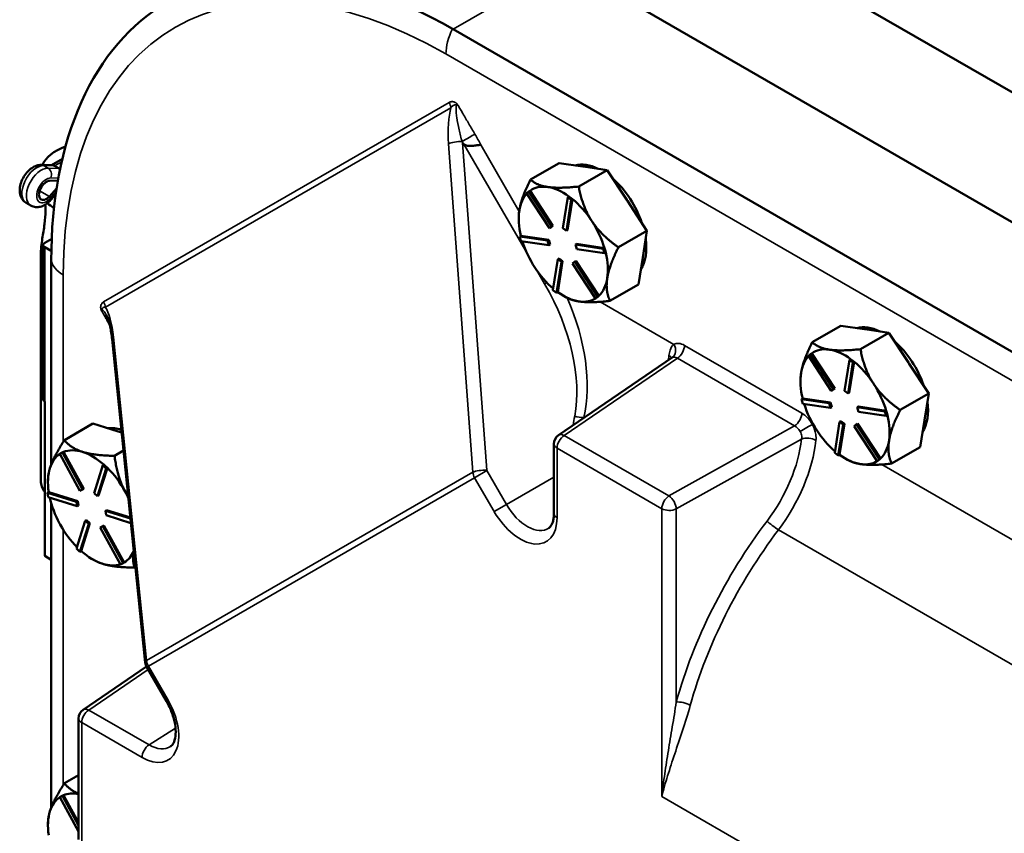
# Model space of a CAD drawing. Units: inches. Extents: x 1 to 131, y 1 to 101.
# Drawn here: x 106 to 112, y 91 to 95 of the extents above; entities that cross this region are included whole.
import ezdxf

# ---------------------------------------------------------------- set-up
doc = ezdxf.new("R2010")
doc.units = ezdxf.units.IN
doc.header["$LTSCALE"] = 6
doc.header["$MEASUREMENT"] = 0
doc.layers.add('Visible (ANSI)', color=7, linetype='Continuous', lineweight=50)
doc.layers.add('Visible Narrow (ANSI)', color=7, linetype='Continuous', lineweight=35)

msp = doc.modelspace()

# ---------------------------------------------------------------- linework, layer by layer
at = {"layer": 'Visible (ANSI)'}
for p, q in [((109.9488, 96.1863), (120.1948, 90.2708)), ((119.5261, 89.8848), (109.2801, 95.8003)), ((119.5261, 89.8848), (109.2801, 95.8003)), ((118.8575, 89.4987), (108.6115, 95.4143)), ((106.3798, 94.9322), (106.3798, 94.9322)), ((106.2288, 94.6051), (106.1632, 94.6069)), ((106.2876, 94.6427), (106.2226, 94.6053)), ((106.2679, 94.586), (106.2414, 94.6013)), ((109.0722, 94.5205), (109.2419, 94.6184)), ((109.2419, 94.6184), (109.3827, 94.5979)), ((109.3827, 94.5979), (109.388, 94.5971)), ((109.388, 94.5971), (109.5288, 94.5765)), ((109.3591, 94.4786), (109.5288, 94.5765)), ((109.5288, 94.5765), (109.6446, 94.3993)), ((106.2112, 94.5129), (106.2613, 94.5153)), ((109.1773, 94.4754), (109.1719, 94.4762)), ((106.2532, 94.4666), (106.2112, 94.4201)), ((106.2482, 94.4332), (106.2219, 94.4021)), ((109.049, 94.4388), (109.0625, 94.4499)), ((109.1854, 94.2301), (109.049, 94.4388)), ((109.0696, 94.4539), (109.0625, 94.4499)), ((109.0625, 94.4499), (109.1989, 94.2412)), ((109.0698, 94.4537), (109.0696, 94.4539)), ((109.206, 94.2453), (109.0698, 94.4537)), ((109.2645, 94.2316), (109.2937, 94.4161)), ((109.3008, 94.4202), (109.2937, 94.4161)), ((109.2937, 94.4161), (109.3147, 94.4)), ((109.3113, 94.4121), (109.3008, 94.4202)), ((109.3217, 94.404), (109.3113, 94.4121)), ((106.0994, 94.3655), (106.0728, 94.3808)), ((109.3147, 94.4), (109.2854, 94.2155)), ((109.2925, 94.2196), (109.3217, 94.4038)), ((109.3217, 94.404), (109.3147, 94.4)), ((109.3217, 94.4038), (109.3217, 94.404)), ((109.6446, 94.3993), (109.6491, 94.3925)), ((109.6491, 94.3925), (109.765, 94.2152)), ((109.0022, 94.2885), (109.0022, 94.2928)), ((109.1989, 94.2412), (109.1854, 94.2301)), ((109.1925, 94.2342), (109.206, 94.2453)), ((109.206, 94.2453), (109.1989, 94.2412)), ((109.4384, 94.2708), (109.4339, 94.2776)), ((109.0153, 94.1853), (109.0082, 94.1813)), ((109.0082, 94.1813), (109.1738, 94.1571)), ((109.0157, 94.154), (109.0082, 94.1813)), ((109.0155, 94.1853), (109.0153, 94.1853)), ((109.1809, 94.1612), (109.0155, 94.1853)), ((109.1925, 94.2342), (109.1854, 94.2301)), ((109.2854, 94.2155), (109.2645, 94.2316)), ((109.2925, 94.2196), (109.2854, 94.2155)), ((109.765, 94.2152), (109.5953, 94.1172)), ((109.7396, 94.0555), (109.765, 94.2152)), ((106.174, 94.131), (106.174, 93.2124)), ((106.2242, 94.1674), (106.1832, 94.1437)), ((109.1813, 94.1298), (109.0157, 94.154)), ((109.1809, 94.1612), (109.1738, 94.1571)), ((109.1738, 94.1571), (109.1813, 94.1298)), ((109.1883, 94.1339), (109.1809, 94.1612)), ((109.1883, 94.1339), (109.1813, 94.1298)), ((109.3465, 94.137), (109.3394, 94.1329)), ((109.3394, 94.1329), (109.505, 94.1087)), ((109.3469, 94.1057), (109.3394, 94.1329)), ((109.5119, 94.1128), (109.3465, 94.137)), ((106.1601, 94.0831), (106.1601, 93.6464)), ((106.1832, 94.1182), (106.222, 94.0958)), ((109.5125, 94.0815), (109.3469, 94.1057)), ((109.5121, 94.1128), (109.505, 94.1087)), ((109.505, 94.1087), (109.5125, 94.0815)), ((109.5121, 94.1128), (109.5119, 94.1128)), ((109.5158, 94.0992), (109.5121, 94.1128)), ((109.5195, 94.0856), (109.5125, 94.0815)), ((109.5195, 94.0856), (109.5158, 94.0992)), ((106.2215, 94.0344), (106.2215, 92.8256)), ((109.206, 93.8628), (109.2353, 94.0472)), ((109.2562, 94.0311), (109.227, 93.8467)), ((109.2341, 93.851), (109.2633, 94.0352)), ((109.2423, 94.0513), (109.2353, 94.0472)), ((109.2353, 94.0472), (109.2562, 94.0311)), ((109.2633, 94.0352), (109.2423, 94.0513)), ((109.2633, 94.0352), (109.2562, 94.0311)), ((109.3218, 94.0215), (109.3353, 94.0326)), ((109.4581, 93.8129), (109.3218, 94.0215)), ((109.3423, 94.0367), (109.3353, 94.0326)), ((109.3353, 94.0326), (109.4716, 93.824)), ((109.4786, 93.8283), (109.3423, 94.0367)), ((109.7143, 93.8958), (109.7396, 94.0555)), ((109.5446, 93.7978), (109.7143, 93.8958)), ((109.227, 93.8467), (109.206, 93.8628)), ((109.234, 93.8507), (109.227, 93.8467)), ((109.234, 93.8507), (109.2341, 93.851)), ((109.2674, 93.8293), (109.2853, 93.8189)), ((109.4787, 93.8281), (109.4716, 93.824)), ((109.472, 93.8225), (109.4787, 93.8281)), ((109.4787, 93.8281), (109.4786, 93.8283)), ((109.4716, 93.824), (109.4581, 93.8129)), ((109.4652, 93.817), (109.4581, 93.8129)), ((109.4652, 93.817), (109.472, 93.8225)), ((110.7481, 93.5529), (110.9178, 93.6509)), ((110.9178, 93.6509), (111.0585, 93.6303)), ((106.1601, 92.7278), (106.1601, 93.6464)), ((111.0349, 93.511), (111.2046, 93.609)), ((111.0585, 93.6303), (111.0639, 93.6295)), ((111.0639, 93.6295), (111.2046, 93.609)), ((111.2046, 93.609), (111.3205, 93.4317)), ((106.7808, 91.6474), (106.5832, 93.5714)), ((110.7249, 93.4712), (110.7384, 93.4823)), ((110.7455, 93.4864), (110.7384, 93.4823)), ((110.7384, 93.4823), (110.8748, 93.2737)), ((110.7456, 93.4861), (110.7455, 93.4864)), ((110.8818, 93.2778), (110.7456, 93.4861)), ((110.8532, 93.5079), (110.8478, 93.5087)), ((109.9143, 93.4609), (109.2391, 92.9992)), ((110.8613, 93.2626), (110.7249, 93.4712)), ((110.9403, 93.2641), (110.9696, 93.4485)), ((110.9905, 93.4324), (110.9613, 93.248)), ((110.9683, 93.2521), (110.9975, 93.4363)), ((110.9766, 93.4526), (110.9696, 93.4485)), ((110.9696, 93.4485), (110.9905, 93.4324)), ((110.9871, 93.4446), (110.9766, 93.4526)), ((110.9976, 93.4365), (110.9871, 93.4446)), ((110.9976, 93.4365), (110.9905, 93.4324)), ((110.9975, 93.4363), (110.9976, 93.4365)), ((111.3205, 93.4317), (111.3249, 93.4249)), ((111.3249, 93.4249), (111.4408, 93.2476)), ((110.6781, 93.321), (110.6781, 93.3253)), ((111.1142, 93.3033), (111.1098, 93.3101)), ((110.8748, 93.2737), (110.8613, 93.2626)), ((110.8683, 93.2667), (110.8613, 93.2626)), ((110.8683, 93.2667), (110.8818, 93.2778)), ((110.8818, 93.2778), (110.8748, 93.2737)), ((110.9613, 93.248), (110.9403, 93.2641)), ((110.9683, 93.2521), (110.9613, 93.248)), ((111.4408, 93.2476), (111.2711, 93.1497)), ((111.4155, 93.0879), (111.4408, 93.2476)), ((106.183, 93.1997), (106.183, 92.2812)), ((110.6911, 93.2178), (110.6841, 93.2137)), ((110.6841, 93.2137), (110.8497, 93.1895)), ((110.6915, 93.1865), (110.6841, 93.2137)), ((110.6913, 93.2178), (110.6911, 93.2178)), ((110.8567, 93.1936), (110.6913, 93.2178)), ((110.8571, 93.1623), (110.6915, 93.1865)), ((110.8567, 93.1936), (110.8497, 93.1895)), ((110.8497, 93.1895), (110.8571, 93.1623)), ((110.8642, 93.1664), (110.8567, 93.1936)), ((110.8642, 93.1664), (110.8571, 93.1623)), ((111.0223, 93.1694), (111.0153, 93.1653)), ((111.0153, 93.1653), (111.1809, 93.1412)), ((111.0227, 93.1381), (111.0153, 93.1653)), ((111.1878, 93.1453), (111.0223, 93.1694)), ((111.1883, 93.1139), (111.0227, 93.1381)), ((111.1879, 93.1452), (111.1809, 93.1412)), ((111.1809, 93.1412), (111.1883, 93.1139)), ((111.1879, 93.1452), (111.1878, 93.1453)), ((111.1917, 93.1316), (111.1879, 93.1452)), ((111.1954, 93.118), (111.1917, 93.1316)), ((106.2999, 92.9704), (106.4696, 93.0684)), ((106.4696, 93.0684), (106.6188, 93.0217)), ((110.8819, 92.8952), (110.9111, 93.0797)), ((110.9099, 92.8834), (110.9391, 93.0676)), ((110.9182, 93.0837), (110.9111, 93.0797)), ((110.9111, 93.0797), (110.932, 93.0635)), ((110.9391, 93.0676), (110.9182, 93.0837)), ((110.9391, 93.0676), (110.932, 93.0635)), ((110.9976, 93.054), (111.0111, 93.0651)), ((111.0182, 93.0691), (111.0111, 93.0651)), ((111.0111, 93.0651), (111.1475, 92.8564)), ((111.1544, 92.8608), (111.0182, 93.0691)), ((111.1954, 93.118), (111.1883, 93.1139)), ((111.3902, 92.9282), (111.4155, 93.0879)), ((106.6188, 93.0217), (106.6404, 93.015)), ((110.932, 93.0635), (110.9028, 92.8791)), ((111.134, 92.8453), (110.9976, 93.054)), ((109.2119, 92.5331), (109.2119, 92.9476)), ((106.2719, 92.888), (106.2875, 92.8957)), ((106.279, 92.8921), (106.2719, 92.888)), ((106.2868, 92.8959), (106.279, 92.8921)), ((106.2945, 92.8998), (106.2868, 92.8959)), ((106.2945, 92.8998), (106.2875, 92.8957)), ((106.2875, 92.8957), (106.4078, 92.6767)), ((106.2947, 92.8995), (106.2945, 92.8998)), ((106.4149, 92.6808), (106.2947, 92.8995)), ((106.6514, 92.9077), (106.5983, 92.877)), ((110.9028, 92.8791), (110.8819, 92.8952)), ((111.2205, 92.8302), (111.3902, 92.9282)), ((106.3923, 92.669), (106.2719, 92.888)), ((110.9099, 92.8832), (110.9028, 92.8791)), ((110.9099, 92.8832), (110.9099, 92.8834)), ((110.9433, 92.8617), (110.9611, 92.8514)), ((111.1475, 92.8564), (111.134, 92.8453)), ((111.1411, 92.8494), (111.134, 92.8453)), ((111.1411, 92.8494), (111.1478, 92.855)), ((111.1546, 92.8605), (111.1475, 92.8564)), ((111.1478, 92.855), (111.1546, 92.8605)), ((111.1546, 92.8605), (111.1544, 92.8608)), ((106.4761, 92.6553), (106.528, 92.8204)), ((106.5483, 92.8015), (106.4963, 92.6364)), ((106.5034, 92.6405), (106.5553, 92.8054)), ((106.5351, 92.8245), (106.528, 92.8204)), ((106.528, 92.8204), (106.5483, 92.8015)), ((106.5452, 92.815), (106.5351, 92.8245)), ((106.5554, 92.8056), (106.5452, 92.815)), ((106.5554, 92.8056), (106.5483, 92.8015)), ((106.5553, 92.8054), (106.5554, 92.8056)), ((106.2021, 92.7205), (106.2021, 92.7347)), ((106.2064, 92.6616), (106.1994, 92.6575)), ((106.1994, 92.6575), (106.3717, 92.6036)), ((106.2041, 92.6309), (106.1994, 92.6575)), ((106.2066, 92.6615), (106.2064, 92.6616)), ((106.3787, 92.6077), (106.2066, 92.6615)), ((106.4078, 92.6767), (106.3923, 92.669)), ((106.4149, 92.6808), (106.4078, 92.6767)), ((106.4963, 92.6364), (106.4761, 92.6553)), ((106.3764, 92.577), (106.2041, 92.6309)), ((106.3787, 92.6077), (106.3717, 92.6036)), ((106.3717, 92.6036), (106.3764, 92.577)), ((106.3835, 92.5811), (106.3787, 92.6077)), ((106.5034, 92.6405), (106.4963, 92.6364)), ((106.2215, 92.5944), (106.2215, 90.7843)), ((106.3835, 92.5811), (106.3764, 92.577)), ((106.5511, 92.5538), (106.544, 92.5497)), ((106.544, 92.5497), (106.6929, 92.5031)), ((106.5487, 92.5231), (106.544, 92.5497)), ((106.6922, 92.5096), (106.5511, 92.5538)), ((106.3721, 92.3252), (106.4241, 92.4902)), ((106.4311, 92.4943), (106.4241, 92.4902)), ((106.4241, 92.4902), (106.4443, 92.4713)), ((106.4514, 92.4754), (106.4311, 92.4943)), ((106.6956, 92.4771), (106.5487, 92.5231)), ((106.2711, 92.4747), (106.275, 92.4676)), ((106.4443, 92.4713), (106.3924, 92.3063)), ((106.3995, 92.3105), (106.4514, 92.4754)), ((106.4514, 92.4754), (106.4443, 92.4713)), ((106.5126, 92.45), (106.5281, 92.4577)), ((106.5197, 92.4541), (106.5126, 92.45)), ((106.6329, 92.231), (106.5126, 92.45)), ((106.5352, 92.4618), (106.5197, 92.4541)), ((106.5352, 92.4618), (106.5281, 92.4577)), ((106.5281, 92.4577), (106.6485, 92.2387)), ((106.6554, 92.243), (106.5352, 92.4618)), ((106.3924, 92.3063), (106.3721, 92.3252)), ((106.3994, 92.3103), (106.3924, 92.3063)), ((106.3994, 92.3103), (106.3995, 92.3105)), ((106.1832, 92.2811), (106.2215, 92.259)), ((106.4673, 92.2612), (106.4741, 92.2573)), ((106.5237, 92.2357), (106.5293, 92.2339)), ((106.6485, 92.2387), (106.6329, 92.231)), ((106.6555, 92.2428), (106.6485, 92.2387)), ((106.6555, 92.2428), (106.6554, 92.243)), ((106.7167, 92.2118), (106.7225, 92.2151)), ((106.7879, 91.6234), (106.4115, 91.3667)), ((106.9062, 91.4184), (106.7895, 91.6206)), ((106.3842, 90.5954), (106.3842, 91.3151)), ((106.2999, 90.9292), (106.3842, 90.9779)), ((106.2719, 90.8468), (106.2875, 90.8545)), ((106.279, 90.8508), (106.2719, 90.8468)), ((106.3842, 90.6425), (106.2719, 90.8468)), ((106.2868, 90.8547), (106.279, 90.8508)), ((106.2945, 90.8585), (106.2868, 90.8547)), ((106.2945, 90.8585), (106.2875, 90.8545)), ((106.2875, 90.8545), (106.3842, 90.6785)), ((106.2947, 90.8583), (106.2945, 90.8585)), ((106.3842, 90.6954), (106.2947, 90.8583)), ((106.2021, 90.6793), (106.2021, 90.6934))]:
    msp.add_line(p, q, dxfattribs=at)
for centre, start in [((109.2744, 92.9476), 124.36298), ((106.4467, 91.3151), 124.28763)]:
    msp.add_arc(centre, 0.0625, start, 180, dxfattribs=at)
for centre, major_axis, ratio, start_param, end_param in [((106.4701, 94.9221), (-0.092, 0), 0.57735, 6.004563, 6.09349), ((106.4701, 94.5649), (-0.31, 0), 0.57735, 5.26809, 6.047261), ((106.2338, 94.5612), (0.0109, -0.0433), 0.691682, 2.549495, 2.948292), ((109.4958, 94.2673), (-0.1875, 0.3248), 0.57735, 5.574378, 6.136115), ((109.4781, 94.2571), (0.1875, -0.3248), 0.57735, 2.702821, 2.724486), ((106.2603, 94.5459), (-0.0109, 0.0433), 0.691682, 5.488419, 5.691088), ((106.1928, 94.4559), (-0.0312, -0.0541), 0.57735, 3.497215, 7.498359), ((109.2674, 94.1354), (-0.1875, 0.3248), 0.57735, 5.866078, 6.338834), ((109.2674, 94.1354), (0.1875, -0.3248), 0.57735, 2.230653, 2.702821), ((109.4958, 94.2673), (0.1875, -0.3248), 0.57735, 1.229612, 2.1033), ((109.2674, 94.1354), (-0.1875, 0.3248), 0.57735, 0.173278, 0.619258), ((109.2674, 94.1354), (0.1875, -0.3248), 0.57735, 1.677288, 2.150044), ((109.4781, 94.2571), (0.1875, -0.3248), 0.57735, 1.655624, 1.677288), ((109.2674, 94.1354), (-0.1875, 0.3248), 0.57735, 0.619258, 1.102847), ((109.2674, 94.1354), (0.1875, -0.3248), 0.57735, 1.182868, 1.655624), ((106.2053, 94.131), (-0.0312, 0), 0.57735, 5.497787, 7.068583), ((109.2674, 94.1354), (-0.1875, 0.3248), 0.57735, 1.198536, 1.666456), ((109.4958, 94.2673), (0.1875, -0.3248), 0.57735, 0.286903, 0.951614), ((109.2674, 94.1354), (0.1875, -0.3248), 0.57735, 0.619258, 1.102474), ((109.2674, 94.1354), (-0.1875, 0.3248), 0.57735, 1.666456, 2.128126), ((109.2674, 94.1354), (0.1875, -0.3248), 0.57735, 0.13567, 0.619258), ((109.2674, 94.1354), (-0.1875, 0.3248), 0.57735, 2.230065, 2.713654), ((109.2674, 94.1354), (0.1875, -0.3248), 0.57735, 5.855246, 6.321952), ((106.4701, 93.6464), (-0.31, 0), 0.57735, 0, 0.301012), ((106.4701, 93.6464), (-0.31, 0), 0.57735, 0, 0.301012), ((111.1717, 93.2998), (-0.1875, 0.3248), 0.57735, 5.574378, 6.136115), ((111.154, 93.2896), (0.1875, -0.3248), 0.57735, 2.702821, 2.724486), ((111.1717, 93.2998), (0.1875, -0.3248), 0.57735, 1.229612, 2.1033), ((110.9433, 93.1679), (-0.1875, 0.3248), 0.57735, 5.866078, 6.338834), ((110.9433, 93.1679), (0.1875, -0.3248), 0.57735, 2.230653, 2.702821), ((110.9433, 93.1679), (-0.1875, 0.3248), 0.57735, 0.173278, 0.619258), ((110.9433, 93.1679), (0.1875, -0.3248), 0.57735, 1.677288, 2.150044), ((111.154, 93.2896), (0.1875, -0.3248), 0.57735, 1.655624, 1.677288), ((110.9433, 93.1679), (-0.1875, 0.3248), 0.57735, 0.619258, 1.102847), ((110.9433, 93.1679), (0.1875, -0.3248), 0.57735, 1.182868, 1.655624), ((106.2053, 93.2124), (-0.0312, 0), 0.57735, 0, 0.777398), ((110.9433, 93.1679), (-0.1875, 0.3248), 0.57735, 1.198536, 1.666456), ((111.1717, 93.2998), (0.1875, -0.3248), 0.57735, 0.286903, 0.951614), ((110.9433, 93.1679), (0.1875, -0.3248), 0.57735, 0.619258, 1.102474), ((106.6957, 92.6993), (-0.1875, 0.3248), 0.57735, 5.714335, 6.040798), ((110.9433, 93.1679), (-0.1875, 0.3248), 0.57735, 1.666456, 2.128126), ((110.9433, 93.1679), (0.1875, -0.3248), 0.57735, 0.13567, 0.619258), ((106.4673, 92.5674), (-0.1875, 0.3248), 0.57735, 5.722908, 6.206496), ((106.4673, 92.5674), (0.1875, -0.3248), 0.57735, 2.098161, 2.581315), ((106.4673, 92.5674), (-0.1875, 0.3248), 0.57735, 0.041087, 0.48692), ((110.9433, 93.1679), (-0.1875, 0.3248), 0.57735, 2.230065, 2.713654), ((110.9433, 93.1679), (0.1875, -0.3248), 0.57735, 5.855246, 6.321952), ((106.4673, 92.5674), (-0.1875, 0.3248), 0.57735, 0.48692, 0.970508), ((106.4673, 92.5674), (0.1875, -0.3248), 0.57735, 1.534118, 2.017706), ((106.4701, 92.7278), (-0.31, 0), 0.57735, 0, 0.38691), ((106.4673, 92.5674), (0.1875, -0.3248), 0.57735, 1.42393, 1.534118), ((106.4673, 92.5674), (-0.1875, 0.3248), 0.57735, 1.070596, 1.523286), ((106.4673, 92.5674), (-0.1875, 0.3248), 0.57735, 1.54495, 2.000039), ((106.4673, 92.5674), (-0.1875, 0.3248), 0.57735, 2.097727, 2.570483), ((106.4673, 92.5674), (0.1875, -0.3248), 0.57735, 0.003332, 0.397562), ((106.2053, 92.2938), (0.0313, 0), 0.57735, 3.918991, 3.926991), ((106.4673, 92.5674), (0.1875, -0.3248), 0.57735, 5.73374, 6.168741), ((106.4673, 90.5262), (-0.1875, 0.3248), 0.57735, 0.041087, 0.48692), ((106.4673, 90.5262), (-0.1875, 0.3248), 0.57735, 5.81658, 6.206496), ((106.4673, 90.5262), (-0.1875, 0.3248), 0.57735, 0.48692, 0.970508)]:
    msp.add_ellipse(centre, major_axis=major_axis, ratio=ratio, start_param=start_param, end_param=end_param, dxfattribs=at)
for points, knots in [([(108.608, 95.4163), (108.2883, 95.5999), (107.9721, 95.7077), (107.3912, 95.7585), (107.1311, 95.7051), (106.6931, 95.4472), (106.5195, 95.2452), (106.2826, 94.7178), (106.2216, 94.3974), (106.2215, 94.0385)], [-13.503154, -13.503154, -13.503154, -13.503154, -10.062658, -10.062658, -6.709042, -6.709042, -3.354677, -3.354677, 0, 0, 0, 0]), ([(108.6764, 94.7304), (108.6738, 94.7328), (108.6712, 94.7351), (108.6685, 94.7376), (108.6684, 94.7377), (108.6683, 94.7377)], [0.54778486, 0.54778486, 0.54778486, 0.54778486, 0.57178924, 0.57178924, 0.57257799, 0.57257799, 0.57257799, 0.57257799]), ([(108.7764, 94.7259), (108.7764, 94.7259), (108.7763, 94.7259), (108.7731, 94.7259), (108.7696, 94.7257), (108.7621, 94.7249), (108.758, 94.7244), (108.7455, 94.7228), (108.7365, 94.7214), (108.7184, 94.7197), (108.7102, 94.7193), (108.6968, 94.7206), (108.6916, 94.7218), (108.6836, 94.7252), (108.6804, 94.7271), (108.6771, 94.7298), (108.6768, 94.7301), (108.6764, 94.7304)], [-0.0011129, -0.0011129, -0.0011129, -0.0011129, 0, 0, 0.0372459, 0.0372459, 0.0741746, 0.0741746, 0.1458615, 0.1458615, 0.2130394, 0.2130394, 0.263842, 0.263842, 0.3010416, 0.3010416, 0.3056668, 0.3056668, 0.3056668, 0.3056668]), ([(106.1632, 94.6069), (106.1537, 94.6072), (106.1446, 94.6057), (106.1252, 94.5999), (106.1152, 94.5948), (106.0952, 94.5813), (106.0854, 94.5724), (106.0679, 94.5522), (106.0603, 94.541), (106.0476, 94.5173), (106.0426, 94.5048), (106.0357, 94.4792), (106.0338, 94.466), (106.0345, 94.44), (106.0369, 94.4271), (106.0467, 94.4055), (106.0529, 94.3966), (106.0647, 94.3861), (106.0686, 94.3832), (106.0728, 94.3808)], [4.229544, 4.229544, 4.229544, 4.229544, 4.477774, 4.477774, 4.796547, 4.796547, 5.174024, 5.174024, 5.554358, 5.554358, 5.93127, 5.93127, 6.313422, 6.313422, 6.67837, 6.67837, 6.9498, 6.9498, 7.068583, 7.068583, 7.068583, 7.068583]), ([(106.2219, 94.4021), (106.2162, 94.3953), (106.2099, 94.389), (106.1964, 94.3776), (106.1892, 94.3725), (106.1738, 94.364), (106.1655, 94.3606), (106.1477, 94.3561), (106.1381, 94.3552), (106.1191, 94.3571), (106.1096, 94.3599), (106.1005, 94.3648), (106.0999, 94.3651), (106.0994, 94.3655)], [4.229544, 4.229544, 4.229544, 4.229544, 4.483192, 4.483192, 4.736841, 4.736841, 4.99049, 4.99049, 5.244138, 5.244138, 5.481363, 5.481363, 5.497787, 5.497787, 5.497787, 5.497787]), ([(106.1741, 94.005), (106.1654, 94.0259), (106.161, 94.0492), (106.1598, 94.088), (106.1605, 94.104), (106.1636, 94.1369), (106.166, 94.154), (106.1727, 94.1971), (106.178, 94.2266), (106.1855, 94.283), (106.1877, 94.3098), (106.1877, 94.3457), (106.1869, 94.3587), (106.1856, 94.3706)], [2.877374, 2.877374, 2.877374, 2.877374, 3.096079, 3.096079, 3.218365, 3.218365, 3.34065, 3.34065, 3.552101, 3.552101, 3.763552, 3.763552, 3.887069, 3.887069, 3.887069, 3.887069]), ([(106.5832, 93.5714), (106.5819, 93.5846), (106.5802, 93.5975), (106.5764, 93.6222), (106.5742, 93.634), (106.5695, 93.6561), (106.5669, 93.6663), (106.5616, 93.6845), (106.5589, 93.6926), (106.5536, 93.706), (106.5511, 93.7113), (106.5491, 93.7149)], [-1.5184364, -1.5184364, -1.5184364, -1.5184364, -1.3399637, -1.3399637, -1.161491, -1.161491, -0.9830182, -0.9830182, -0.8045455, -0.8045455, -0.6260727, -0.6260727, -0.6260727, -0.6260727]), ([(109.9143, 93.4609), (109.9157, 93.4619), (109.9168, 93.4629), (109.9179, 93.4642), (109.9181, 93.4645), (109.9182, 93.4645)], [0.26253869, 0.26253869, 0.26253869, 0.26253869, 0.30952213, 0.30952213, 0.34737951, 0.34737951, 0.34737951, 0.34737951]), ([(109.1813, 92.447), (109.1842, 92.449), (109.187, 92.4514), (109.1926, 92.4576), (109.1953, 92.4614), (109.2005, 92.4709), (109.2029, 92.4765), (109.2071, 92.4897), (109.2088, 92.4972), (109.2112, 92.514), (109.2119, 92.5232), (109.2119, 92.5331)], [5.5348535, 5.5348535, 5.5348535, 5.5348535, 5.6845199, 5.6845199, 5.8341862, 5.8341862, 5.9838526, 5.9838526, 6.133519, 6.133519, 6.2831853, 6.2831853, 6.2831853, 6.2831853]), ([(106.7808, 91.6474), (106.781, 91.6454), (106.7812, 91.6435), (106.782, 91.6396), (106.7824, 91.6378), (106.7835, 91.6341), (106.7841, 91.6323), (106.7854, 91.6288), (106.7861, 91.6271), (106.7877, 91.6238), (106.7885, 91.6222), (106.7895, 91.6206)], [-0.5180444, -0.5180444, -0.5180444, -0.5180444, -0.4144355, -0.4144355, -0.3108267, -0.3108267, -0.2072178, -0.2072178, -0.1036089, -0.1036089, 0, 0, 0, 0]), ([(106.9313, 91.148), (106.9373, 91.152), (106.943, 91.1579), (106.9536, 91.1777), (106.9581, 91.1916), (106.9624, 91.225), (106.9624, 91.2437), (106.9576, 91.285), (106.9527, 91.3076), (106.9377, 91.3543), (106.9276, 91.3784), (106.9124, 91.4074), (106.9093, 91.4129), (106.9062, 91.4184)], [5.534854, 5.534854, 5.534854, 5.534854, 5.8416, 5.8416, 6.148346, 6.148346, 6.42635, 6.42635, 6.709024, 6.709024, 6.998983, 6.998983, 7.068583, 7.068583, 7.068583, 7.068583])]:
    msp.add_open_spline(points, degree=3, knots=knots, dxfattribs=at)
for points in [[(108.6115, 95.4143), (108.6103, 95.4149), (108.6092, 95.4156), (108.608, 95.4163)], [(106.1988, 94.3797), (106.21, 94.3698), (106.2232, 94.3597), (106.2379, 94.3504)], [(106.2215, 94.0385), (106.2215, 94.0371), (106.2215, 94.0357), (106.2215, 94.0344)]]:
    msp.add_open_spline(points, degree=3, dxfattribs=at)
for points, weights in [([(109.0722, 94.5205), (109.0176, 94.4112), (109.0059, 94.3371)], [1.34575504669, 1.4498267712, 1.44982677123]), ([(109.1719, 94.4762), (109.1074, 94.4862), (109.0722, 94.5205)], [1.44983996636, 1.44777813008, 1.34576446124]), ([(109.3591, 94.4786), (109.2434, 94.4663), (109.1773, 94.4754)], [1.34578561867, 1.44777834384, 1.44983996629]), ([(109.4339, 94.2776), (109.3809, 94.3603), (109.3591, 94.4786)], [1.44983996631, 1.44777834385, 1.34578561867]), ([(109.0059, 94.3371), (109.0022, 94.314), (109.0022, 94.2928)], [1.44982677128, 1.44982677126, 1.43977588662]), ([(109.5953, 94.1172), (109.4929, 94.189), (109.4384, 94.2708)], [1.34576446124, 1.44777813007, 1.44983996635]), ([(109.5289, 93.9338), (109.5407, 94.0079), (109.5953, 94.1172)], [1.44982677127, 1.44982677123, 1.34575504671]), ([(109.5446, 93.7978), (109.5172, 93.8597), (109.5289, 93.9338)], [1.34573389248, 1.44982677121, 1.44982677125]), ([(109.2853, 93.8189), (109.3153, 93.8016), (109.3602, 93.7951)], [1.40250869648, 1.44982677121, 1.44982677123]), ([(109.3602, 93.7951), (109.4268, 93.7853), (109.5446, 93.7978)], [1.44982677129, 1.44982677125, 1.3457338925]), ([(110.7481, 93.5529), (110.6935, 93.4436), (110.6817, 93.3695)], [1.34575504669, 1.4498267712, 1.44982677123]), ([(110.8478, 93.5087), (110.7832, 93.5186), (110.7481, 93.5529)], [1.44983996636, 1.44777813008, 1.34576446124]), ([(111.0349, 93.511), (110.9192, 93.4988), (110.8532, 93.5079)], [1.34578561867, 1.44777834384, 1.44983996629]), ([(111.1098, 93.3101), (111.0567, 93.3928), (111.0349, 93.511)], [1.44983996631, 1.44777834385, 1.34578561867]), ([(110.6817, 93.3695), (110.6781, 93.3465), (110.6781, 93.3253)], [1.44982677128, 1.44982677126, 1.43977588662]), ([(111.2711, 93.1497), (111.1687, 93.2214), (111.1142, 93.3033)], [1.34576446124, 1.44777813007, 1.44983996635]), ([(111.2048, 92.9663), (111.2165, 93.0404), (111.2711, 93.1497)], [1.44982677127, 1.44982677123, 1.34575504671]), ([(106.2999, 92.9704), (106.2347, 92.8701), (106.2138, 92.8038)], [1.34573389248, 1.44982677121, 1.44982677125]), ([(106.4081, 92.9001), (106.3388, 92.9217), (106.2999, 92.9704)], [1.44982677129, 1.44982677125, 1.3457338925]), ([(111.2205, 92.8302), (111.193, 92.8922), (111.2048, 92.9663)], [1.34573389248, 1.44982677121, 1.44982677125]), ([(106.5983, 92.877), (106.4773, 92.8784), (106.4081, 92.9001)], [1.34573389246, 1.4498267712, 1.44982677123]), ([(106.6615, 92.6637), (106.6132, 92.7517), (106.5983, 92.877)], [1.44982677125, 1.44982677121, 1.34573389247]), ([(110.9611, 92.8514), (110.9912, 92.8341), (111.036, 92.8275)], [1.40250869648, 1.44982677121, 1.44982677123]), ([(111.036, 92.8275), (111.1026, 92.8178), (111.2205, 92.8302)], [1.44982677129, 1.44982677125, 1.3457338925]), ([(106.2138, 92.8038), (106.2021, 92.7666), (106.2021, 92.7347)], [1.44982677127, 1.44982677124, 1.41705026251]), ([(106.6795, 92.6337), (106.6699, 92.6484), (106.6615, 92.6637)], [1.44668989052, 1.44982677127, 1.44982677128]), ([(106.7167, 92.2118), (106.7033, 92.2539), (106.7134, 92.3033)], [1.34575504669, 1.42728877897, 1.44494589607]), ([(106.4741, 92.2573), (106.4961, 92.2446), (106.5237, 92.2357)], [1.43135641881, 1.44899483048, 1.44983996629]), ([(106.5293, 92.2339), (106.598, 92.2131), (106.7167, 92.2118)], [1.44983996636, 1.44777813008, 1.34576446124]), ([(106.2999, 90.9292), (106.2347, 90.8289), (106.2138, 90.7625)], [1.34573389248, 1.44982677121, 1.44982677125]), ([(106.3842, 90.8674), (106.3322, 90.8888), (106.2999, 90.9292)], [1.44640552349, 1.43095542973, 1.3457338925]), ([(106.2138, 90.7625), (106.2021, 90.7253), (106.2021, 90.6934)], [1.44982677127, 1.44982677124, 1.41705026251])]:
    msp.add_rational_spline(points, weights, degree=2, dxfattribs=at)
at = {"layer": 'Visible Narrow (ANSI)'}
for p, q in [((109.2801, 95.8003), (108.6115, 95.4143)), ((108.5695, 95.2669), (118.8225, 89.3473)), ((108.5884, 94.9791), (106.533, 93.7924)), ((106.5433, 93.7602), (108.5987, 94.9469)), ((108.585, 94.7334), (108.7298, 92.7789)), ((108.8125, 92.791), (108.6683, 94.7377)), ((108.6764, 94.7304), (109.0554, 94.074)), ((109.0049, 94.3302), (108.7764, 94.7259)), ((106.1764, 94.6031), (106.2414, 94.6013)), ((106.2029, 94.5878), (106.1764, 94.6031)), ((106.2679, 94.586), (106.2029, 94.5878)), ((106.2414, 94.6013), (106.2836, 94.6256)), ((106.2759, 94.5906), (106.2679, 94.586)), ((106.2195, 94.53), (106.2637, 94.5288)), ((106.1526, 94.4539), (106.2112, 94.4201)), ((106.2506, 94.4493), (106.2195, 94.4125)), ((106.1832, 92.2811), (106.1832, 94.1182)), ((106.2931, 92.9599), (106.2931, 93.9527)), ((109.1082, 93.9825), (109.1564, 93.899)), ((109.1564, 93.899), (109.1701, 93.9069)), ((109.9254, 93.5394), (109.4866, 93.7927)), ((106.7891, 91.6584), (106.5915, 93.5825)), ((110.6861, 93.1307), (109.9884, 93.5335)), ((109.2728, 92.9978), (109.9458, 93.4579)), ((109.9458, 93.4579), (110.6434, 93.0551)), ((109.39, 93.104), (109.3912, 93.1033)), ((110.6434, 93.0551), (109.896, 92.6379)), ((110.7554, 93.0602), (110.7491, 93.0638)), ((109.896, 92.6379), (109.2728, 92.9978)), ((109.9394, 92.561), (110.6843, 92.9768)), ((109.2302, 92.9221), (109.8534, 92.5623)), ((109.2302, 92.5076), (109.2302, 92.9221)), ((108.7298, 92.7789), (106.7891, 91.6584)), ((108.8132, 92.7889), (108.7401, 92.7467)), ((108.9299, 92.5868), (108.8132, 92.7889)), ((112.4313, 92.0926), (111.1625, 92.8252)), ((106.7994, 91.6263), (108.7401, 92.7467)), ((108.7401, 92.7467), (108.8568, 92.5446)), ((109.2119, 92.7496), (108.9299, 92.5868)), ((108.9299, 92.5868), (108.8568, 92.5446)), ((109.8534, 92.5623), (109.8534, 90.851)), ((109.9394, 91.4122), (109.9394, 92.561)), ((106.2931, 90.9187), (106.2931, 92.4371)), ((110.5471, 92.436), (116.1088, 89.2249)), ((106.4444, 91.3647), (106.798, 91.6058)), ((106.7994, 91.6263), (106.7895, 91.6206)), ((106.9161, 91.4241), (106.7994, 91.6263)), ((106.9062, 91.4184), (106.9161, 91.4241)), ((106.8033, 91.1574), (106.4444, 91.3647)), ((106.4025, 91.2896), (106.7614, 91.0823)), ((106.4025, 90.5699), (106.4025, 91.2896)), ((106.9607, 91.2578), (106.8033, 91.1574)), ((109.8534, 90.851), (115.9477, 87.3325))]:
    msp.add_line(p, q, dxfattribs=at)
for centre, major_axis, ratio, start_param, end_param in [((108.5695, 92.6384), (-1.6096, 2.788), 0.57735, 5.497787, 7.068583), ((108.7463, 95.369), (0.125, 0.2165), 0.57735, 1.683856, 2.356194), ((108.6485, 94.7568), (-0.0127, 0.2436), 0.265949, 0.661624, 1.653251), ((108.5412, 94.9519), (0.0333, -0.0577), 0.816497, 1.052752, 1.570796), ((108.6945, 94.7635), (0.0574, 0.0339), 0.01433, 4.179838, 5.667633), ((108.6388, 94.7287), (0.0623, 0.0046), 0.264615, 1.104562, 2.594582), ((106.1353, 94.489), (-0.0625, -0.1083), 0.57735, 3.444146, 6.283185), ((106.1619, 94.4737), (0.0625, 0.1083), 0.57735, 0.302553, 3.141593), ((106.162, 94.5632), (0.0012, 0.0437), 0.77941, 5.884388, 6.283185), ((106.1885, 94.5479), (0.0012, 0.0437), 0.77941, 4.313592, 5.884388), ((106.1928, 94.4559), (-0.0406, -0.0704), 0.57735, 3.444146, 7.551429), ((106.1885, 94.4304), (0.0334, -0.0282), 0.243282, 0, 0.637556), ((106.4699, 94.0547), (-0.25, 0), 0.57735, 0.113059, 0.785398), ((108.6343, 93.6391), (0.5154, -0.8256), 0.597468, 0.574551, 1.513162), ((106.4858, 93.7652), (0.0333, -0.0577), 0.816497, 1.052752, 1.570796), ((108.6632, 93.6558), (0.5042, -0.8833), 0.623015, 0.599827, 1.400691), ((106.5302, 93.5338), (-0.0127, 0.2436), 0.265949, 4.899563, 5.89119), ((106.6454, 93.5778), (-0.0622, -0.0064), 0.306979, 5.728068, 6.283185), ((109.8812, 93.5139), (0.0321, -0.0536), 0.816465, 0.049416, 1.558435), ((109.9886, 93.4313), (-0.0627, 0.1084), 0.576296, 5.497941, 6.291532), ((109.9442, 93.508), (0.0312, 0.0541), 0.57735, 3.961897, 5.497787), ((109.3952, 93.2331), (-0.3491, -0.6643), 0.549009, 2.165106, 2.206504), ((109.8521, 93.4545), (0.0622, -0.0061), 0.495131, 0.345055, 0.838811), ((109.9444, 93.4058), (-0.0275, 0.0566), 0.562284, 5.53768, 6.33127), ((110.6419, 93.1052), (-0.0313, -0.0541), 0.57735, 0.820305, 2.356194), ((110.6859, 93.0287), (-0.0626, 0.1082), 0.578405, 4.702518, 5.496109), ((111.4372, 91.5362), (-1.5462, 2.4769), 0.597468, 0.574551, 0.600313), ((109.3639, 93.1301), (0.0614, -0.0116), 0.380864, 4.295913, 5.222466), ((111.4661, 91.5529), (-1.555, 2.4203), 0.588157, 0.566643, 0.567493), ((110.6417, 93.0032), (0.0323, -0.0535), 0.630672, 1.54855, 2.342141), ((110.705, 93.0383), (-0.0543, -0.031), 0.007137, 3.75709, 5.266109), ((109.2744, 92.9476), (-0.0625, 0), 0.57735, 0, 0.785398), ((109.2744, 92.9476), (-0.0312, -0.0541), 0.57735, 3.961897, 5.497787), ((109.2744, 92.9476), (-0.0353, 0.0516), 0.586285, 5.454381, 6.283185), ((110.1768, 92.7846), (-0.3721, -0.5787), 0.606728, 1.446653, 2.257378), ((110.2186, 92.7577), (0.4033, 0.6329), 0.604353, 4.585596, 5.396321), ((110.7261, 92.9499), (-0.0621, 0.0069), 0.502849, 3.986144, 5.505009), ((108.7836, 92.7743), (-0.0623, -0.0046), 0.264615, 4.210863, 5.736175), ((108.7873, 92.774), (0.0333, -0.0577), 0.818388, 4.194345, 4.712389), ((108.8162, 92.7907), (-0.00208, 0.00361), 0.846754, 1.052752, 1.570796), ((109.8976, 92.5878), (-0.0312, -0.0541), 0.57735, 3.961897, 5.497787), ((109.8976, 92.5878), (-0.0305, 0.0546), 0.525889, 3.935915, 5.504885), ((109.0114, 92.6339), (0.1547, -0.2679), 0.57735, 4.712389, 7.068583), ((109.0533, 92.6581), (0.1234, -0.2138), 0.57735, 4.712389, 6.320252), ((109.8976, 92.5878), (0.0625, 0), 0.57735, 3.926991, 5.445427), ((109.2744, 92.5331), (-0.0625, 0), 0.57735, 0, 0.785398), ((111.3861, 91.6018), (-1.1164, -1.736), 0.606728, 4.588246, 5.186291), ((110.521, 92.462), (-0.0499, 0.0377), 0.10011, 0.655857, 2.195723), ((111.4279, 91.575), (1.0853, 1.6818), 0.607615, 1.447658, 2.045703), ((106.8429, 91.6538), (-0.0622, -0.0064), 0.306979, 5.728068, 6.283185), ((106.8464, 91.6534), (-0.0333, 0.0577), 0.814605, 1.052752, 1.570796), ((106.7614, 91.3349), (0.1547, -0.2679), 0.57735, 5.497787, 7.853982), ((106.4467, 91.3151), (-0.0352, 0.0516), 0.566133, 5.455899, 6.283185), ((109.9812, 91.3854), (-0.0602, 0.0167), 0.361395, 4.053157, 5.574603), ((106.4467, 91.3151), (-0.0625, 0), 0.57735, 0, 0.785398), ((106.4467, 91.3151), (-0.0312, -0.0541), 0.57735, 3.979351, 5.497787), ((106.8056, 91.1078), (0.0312, 0.0541), 0.57735, 0.837758, 2.356194), ((106.8033, 91.359), (0.1234, -0.2138), 0.57735, 5.497787, 6.320252)]:
    msp.add_ellipse(centre, major_axis=major_axis, ratio=ratio, start_param=start_param, end_param=end_param, dxfattribs=at)
for points, knots in [([(108.7416, 94.7907), (108.7297, 94.8109), (108.7178, 94.8312), (108.6939, 94.8717), (108.682, 94.8919), (108.6701, 94.9122), (108.6653, 94.9203), (108.6605, 94.9284), (108.6534, 94.9405), (108.651, 94.9445), (108.6462, 94.9526), (108.6438, 94.9566), (108.6406, 94.9619), (108.6398, 94.9631), (108.6387, 94.965), (108.6383, 94.9657), (108.6375, 94.9669), (108.6371, 94.9674), (108.6363, 94.9686), (108.6358, 94.9693), (108.6349, 94.9705), (108.6343, 94.971), (108.6331, 94.9724), (108.6323, 94.9731), (108.6303, 94.9748), (108.6292, 94.9757), (108.6264, 94.9776), (108.6249, 94.9785), (108.6213, 94.9803), (108.6193, 94.9812), (108.6145, 94.9828), (108.6117, 94.9833), (108.6057, 94.9839), (108.6025, 94.9838), (108.5955, 94.9825), (108.5917, 94.981), (108.5884, 94.9791)], [-0.7163996, -0.7163996, -0.7163996, -0.7163996, -0.5372997, -0.5372997, -0.3581998, -0.3581998, -0.3581998, -0.2866684, -0.2866684, -0.2509051, -0.2509051, -0.2151419, -0.2151419, -0.2041148, -0.2041148, -0.1981586, -0.1981586, -0.1930876, -0.1930876, -0.1870227, -0.1870227, -0.1809577, -0.1809577, -0.172218, -0.172218, -0.1593891, -0.1593891, -0.1427115, -0.1427115, -0.1210306, -0.1210306, -0.0900884, -0.0900884, -0.0512421, -0.0512421, 0, 0, 0, 0]), ([(108.5987, 94.9469), (108.6009, 94.9499), (108.6034, 94.9527), (108.608, 94.9569), (108.6101, 94.9585), (108.6142, 94.961), (108.6161, 94.962), (108.6195, 94.9634), (108.6209, 94.9639), (108.6235, 94.9646), (108.6247, 94.9648), (108.6269, 94.9652), (108.6278, 94.9653), (108.6295, 94.9655), (108.6302, 94.9656), (108.6315, 94.9657), (108.632, 94.9657), (108.633, 94.9657), (108.6336, 94.9658), (108.6331, 94.9643), (108.6326, 94.9632), (108.6318, 94.9612), (108.6315, 94.9601), (108.6307, 94.9571), (108.6304, 94.9552), (108.6293, 94.9475), (108.6291, 94.942), (108.6292, 94.9312), (108.6295, 94.9259), (108.6306, 94.9103), (108.6318, 94.9001), (108.6332, 94.8901), (108.6368, 94.8649), (108.6417, 94.8406), (108.6528, 94.7925), (108.659, 94.7689), (108.6658, 94.7455)], [0, 0, 0, 0, 0.0512421, 0.0512421, 0.0900884, 0.0900884, 0.1210306, 0.1210306, 0.1427115, 0.1427115, 0.1593891, 0.1593891, 0.172218, 0.172218, 0.1809577, 0.1809577, 0.1870227, 0.1870227, 0.1930876, 0.1930876, 0.1981586, 0.1981586, 0.2041148, 0.2041148, 0.2151419, 0.2151419, 0.2509051, 0.2509051, 0.2866684, 0.2866684, 0.3581998, 0.3581998, 0.3581998, 0.5372997, 0.5372997, 0.7163996, 0.7163996, 0.7163996, 0.7163996]), ([(106.533, 93.7924), (106.527, 93.789), (106.5219, 93.7838), (106.5157, 93.7701), (106.514, 93.7614), (106.5164, 93.7507), (106.5165, 93.75), (106.5171, 93.7482), (106.5174, 93.7471), (106.518, 93.7457), (106.5181, 93.7455), (106.5184, 93.7449), (106.5185, 93.7447), (106.5189, 93.744), (106.5191, 93.7436), (106.5215, 93.739), (106.5238, 93.7349), (106.5273, 93.7286), (106.5285, 93.7264), (106.5318, 93.7206), (106.5339, 93.7169), (106.5386, 93.7085), (106.5413, 93.7037), (106.5475, 93.6928), (106.551, 93.6866), (106.559, 93.6724), (106.5636, 93.6643), (106.5688, 93.6551), (106.5695, 93.6539), (106.5702, 93.6527)], [-0.7164003, -0.7164003, -0.7164003, -0.7164003, -0.6263119, -0.6263119, -0.541564, -0.541564, -0.5354426, -0.5354426, -0.5261451, -0.5261451, -0.5240923, -0.5240923, -0.5217102, -0.5217102, -0.5182418, -0.5182418, -0.4821704, -0.4821704, -0.4632185, -0.4632185, -0.4311922, -0.4311922, -0.389558, -0.389558, -0.3354335, -0.3354335, -0.2650717, -0.2650717, -0.2544958, -0.2544958, -0.2544958, -0.2544958]), ([(106.5491, 93.7149), (106.5483, 93.7162), (106.5476, 93.7175), (106.5447, 93.7224), (106.5425, 93.7259), (106.5386, 93.7315), (106.5372, 93.7335), (106.5326, 93.7392), (106.5296, 93.743), (106.5239, 93.7455), (106.5233, 93.7457), (106.5225, 93.746), (106.5221, 93.7461), (106.5218, 93.7463), (106.5217, 93.7464), (106.5217, 93.7471), (106.5221, 93.7477), (106.5226, 93.7486), (106.5228, 93.749), (106.5253, 93.7539), (106.528, 93.7567), (106.5347, 93.7602), (106.5389, 93.7607), (106.5433, 93.7602)], [0.4199342, 0.4199342, 0.4199342, 0.4199342, 0.4311922, 0.4311922, 0.4632185, 0.4632185, 0.4821704, 0.4821704, 0.5182418, 0.5182418, 0.5217102, 0.5217102, 0.5240923, 0.5240923, 0.5261451, 0.5261451, 0.5354426, 0.5354426, 0.541564, 0.541564, 0.6263119, 0.6263119, 0.7164003, 0.7164003, 0.7164003, 0.7164003]), ([(109.9254, 93.5394), (109.925, 93.5391), (109.9246, 93.5389), (109.9147, 93.5314), (109.9073, 93.5197), (109.8992, 93.4954), (109.8971, 93.4847), (109.896, 93.4733)], [0.2514118, 0.2514118, 0.2514118, 0.2514118, 0.2574525, 0.2574525, 0.4051469, 0.4051469, 0.4974559, 0.4974559, 0.4974559, 0.4974559]), ([(109.9143, 93.4609), (109.9145, 93.4611), (109.9146, 93.4612), (109.915, 93.4614), (109.9152, 93.4615), (109.9154, 93.4616)], [-0.26253869, -0.26253869, -0.26253869, -0.26253869, -0.25745248, -0.25745248, -0.25141177, -0.25141177, -0.25141177, -0.25141177]), ([(110.6762, 93.0224), (110.6764, 93.022), (110.6766, 93.0217), (110.6816, 93.0128), (110.6847, 93.0034), (110.686, 92.9882), (110.6856, 92.9824), (110.6843, 92.9768)], [-0.2460441, -0.2460441, -0.2460441, -0.2460441, -0.2400034, -0.2400034, -0.092309, -0.092309, 0, 0, 0, 0]), ([(110.7699, 92.9687), (110.7712, 92.9801), (110.7709, 92.9921), (110.7664, 93.0237), (110.7598, 93.0435), (110.7499, 93.0624), (110.7495, 93.0631), (110.7491, 93.0638)], [0, 0, 0, 0, 0.092309, 0.092309, 0.2400034, 0.2400034, 0.2460441, 0.2460441, 0.2460441, 0.2460441]), ([(109.9394, 91.4122), (109.932, 91.3626), (109.9239, 91.3138), (109.9078, 91.2174), (109.8998, 91.1699), (109.8922, 91.1234), (109.8846, 91.0768), (109.8774, 91.0309), (109.8643, 90.9401), (109.8584, 90.8953), (109.8534, 90.851)], [-1.809056, -1.809056, -1.809056, -1.809056, -1.35596, -1.35596, -0.902865, -0.902865, -0.902865, -0.449769, -0.449769, 0.003326, 0.003326, 0.003326, 0.003326]), ([(109.8534, 90.851), (109.8634, 90.8909), (109.8752, 90.9319), (109.9011, 91.0161), (109.9154, 91.0594), (109.9303, 91.104), (109.9453, 91.1487), (109.9611, 91.1949), (109.9927, 91.2909), (110.0085, 91.3406), (110.0229, 91.3924)], [-0.003326, -0.003326, -0.003326, -0.003326, 0.449769, 0.449769, 0.902865, 0.902865, 0.902865, 1.35596, 1.35596, 1.809056, 1.809056, 1.809056, 1.809056])]:
    msp.add_open_spline(points, degree=3, knots=knots, dxfattribs=at)
for points in [[(108.7764, 94.7259), (108.7657, 94.748), (108.754, 94.7697), (108.7416, 94.7907)], [(108.6658, 94.7455), (108.6666, 94.743), (108.6675, 94.7404), (108.6683, 94.7377)]]:
    msp.add_open_spline(points, degree=3, dxfattribs=at)

doc.saveas('drawing.dxf')
